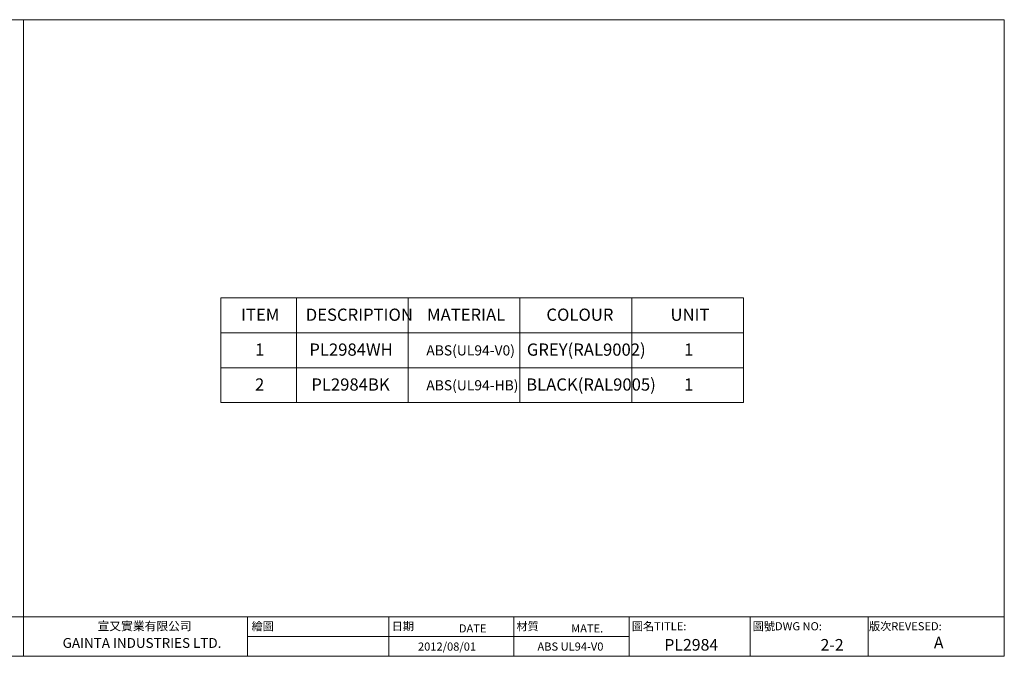
# Model space of a CAD drawing. Units: millimetres. Extents: x 5 to 847, y 3 to 276.
# Drawn here: x 424 to 847, y 3 to 276 of the extents above; entities that cross this region are included whole.
import ezdxf

# ---------------------------------------------------------------- set-up
doc = ezdxf.new("R2010")
doc.units = ezdxf.units.MM
doc.styles.add('SLDTEXTSTYLE0', font='TXT', dxfattribs={"width": 0.75, "bigfont": 'bigfont'})
doc.styles.add('SLDTEXTSTYLE1', font='TXT', dxfattribs={"width": 0.75})
doc.styles.add('SLDTEXTSTYLE2', font='TXT', dxfattribs={"width": 0.666667})

msp = doc.modelspace()

# ---------------------------------------------------------------- linework, layer by layer
at = {"color": 7, "linetype": 'Continuous', "lineweight": 0}
for p, q in [((426.0829, 276.4678), (4.8134, 276.4678)), ((426.0829, 276.4678), (426.0829, 2.9302)), ((426.0829, 276.4678), (426.0829, 2.9302)), ((847.3524, 276.4678), (426.0829, 276.4678)), ((847.3524, 276.4678), (847.3524, 2.9302)), ((4.8134, 19.936), (426.0829, 19.936)), ((426.0829, 19.936), (847.3524, 19.936)), ((522.2743, 19.936), (522.2743, 2.9302)), ((583.0933, 19.936), (583.0933, 2.9302)), ((636.7177, 19.936), (636.7177, 2.9302)), ((686.223, 19.936), (686.223, 2.9302)), ((738.2743, 19.936), (738.2743, 2.9302)), ((788.8663, 19.936), (788.8663, 2.9302)), ((522.2743, 11.4331), (686.223, 11.4331)), ((426.0829, 2.9302), (4.8134, 2.9302)), ((847.3524, 2.9302), (426.0829, 2.9302))]:
    msp.add_line(p, q, dxfattribs=at)
at = {"color": 0, "linetype": 'Continuous', "lineweight": 0}
for p, q in [((510.8687, 156.9169), (510.8687, 111.9169)), ((735.3502, 156.9169), (510.8687, 156.9169)), ((543.3502, 156.9169), (543.3502, 111.9169)), ((591.3502, 156.9169), (591.3502, 111.9169)), ((639.3502, 156.9169), (639.3502, 111.9169)), ((687.3502, 156.9169), (687.3502, 111.9169)), ((735.3502, 111.9169), (735.3502, 156.9169)), ((510.8687, 141.9169), (735.3502, 141.9169)), ((510.8687, 126.9169), (735.3502, 126.9169)), ((510.8687, 111.9169), (735.3502, 111.9169))]:
    msp.add_line(p, q, dxfattribs=at)

# ---------------------------------------------------------------- texts
at = {"color": 0, "linetype": 'Continuous', "lineweight": 0, "attachment_point": 1, "style": 'SLDTEXTSTYLE2'}
for s, insert, char_height in [('ITEM', (519.5808, 152.3365), 5.25), ('DESCRIPTION', (547.3309, 152.3365), 5.25), ('MATERIAL', (599.4434, 152.3365), 5.25), ('COLOUR', (650.6955, 152.3365), 5.25), ('UNIT', (704.0002, 152.3365), 5.25), ('1', (525.5709, 137.3365), 5.25), ('PL2984WH', (548.8877, 137.3365), 5.25), ('ABS(UL94-V0)', (599.1312, 136.5637), 4.365625), ('GREY(RAL9002)', (642.2967, 137.3365), 5.25), ('1', (709.8117, 137.3365), 5.25), ('BLACK(RAL9005)', (642.0019, 122.3365), 5.25), ('2', (525.5709, 122.3365), 5.25), ('PL2984BK', (549.7335, 122.3365), 5.25), ('ABS(UL94-HB)', (599.1312, 121.5637), 4.365625), ('1', (709.8117, 122.3365), 5.25)]:
    msp.add_mtext(s, dxfattribs=dict(at, insert=insert, char_height=char_height))
at = {"color": 7, "linetype": 'Continuous', "lineweight": 0}
for s, insert, char_height, attachment_point, style in [('宣又實業有限公司', (457.9398, 17.795), 3.70417, 1, 'SLDTEXTSTYLE0'), ('繪圖', (524.1035, 17.5968), 3.5, 1, 'SLDTEXTSTYLE0'), ('日期', (584.2789, 17.5968), 3.5, 1, 'SLDTEXTSTYLE0'), ('材質', (637.8457, 17.5968), 3.5, 1, 'SLDTEXTSTYLE0'), ('圖名TITLE:', (687.4114, 17.5968), 3.5, 1, 'SLDTEXTSTYLE0'), ('圖號DWG NO:', (739.3115, 17.5968), 3.5, 1, 'SLDTEXTSTYLE0'), ('版次REVESED:', (789.248, 17.5968), 3.5, 1, 'SLDTEXTSTYLE0'), ('DATE', (613.1174, 16.6669), 3.5, 1, 'SLDTEXTSTYLE1'), ('MATE.', (661.3182, 16.6669), 3.5, 1, 'SLDTEXTSTYLE1'), ('GAINTA INDUSTRIES LTD.', (442.9319, 10.7911), 4.233333, 1, 'SLDTEXTSTYLE1'), ('2012/08/01', (608.0299, 8.8738), 3.5, 2, 'SLDTEXTSTYLE1'), ('ABS UL94-V0', (661.0203, 8.8738), 3.5, 2, 'SLDTEXTSTYLE1'), ('PL2984', (712.8981, 10.3678), 5, 2, 'SLDTEXTSTYLE1'), ('2-2', (773.3927, 10.3678), 5, 2, 'SLDTEXTSTYLE1'), ('A', (817.1066, 11.3249), 5, 1, 'SLDTEXTSTYLE1')]:
    msp.add_mtext(s, dxfattribs=dict(at, insert=insert, char_height=char_height, attachment_point=attachment_point, style=style))

doc.saveas('drawing.dxf')
